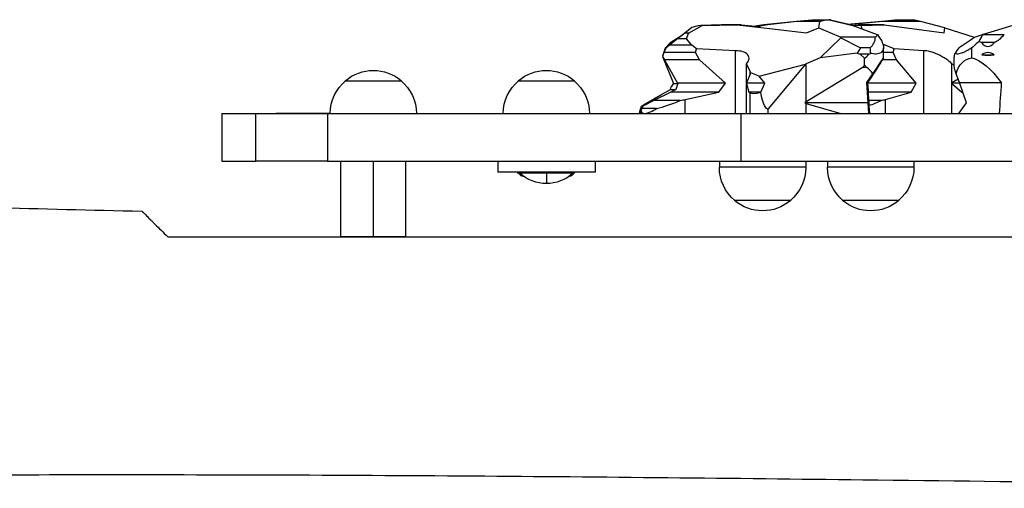
# Model space of a CAD drawing. Units: millimetres. Extents: x -4412 to 5144, y -4098 to 3871.
# Drawn here: x -839 to -384, y 1539 to 1756 of the extents above; entities that cross this region are included whole.
import ezdxf

# ---------------------------------------------------------------- set-up
doc = ezdxf.new("R2010")
doc.units = ezdxf.units.MM
doc.header["$LTSCALE"] = 20
doc.layers.add('2d', color=230, linetype='Continuous')

msp = doc.modelspace()

# ---------------------------------------------------------------- linework, layer by layer
at = {"layer": '2d'}
for p, q in [((-514.5, 1753.17), (-524.03, 1752.92)), ((-523.46, 1752.92), (-507.36, 1753.17)), ((-507.36, 1753.17), (-514.5, 1753.17)), ((-513.94, 1753.17), (-513.94, 1753.17)), ((-505.47, 1753.17), (-513.94, 1753.17)), ((-507.36, 1753.17), (-495.02, 1751.88)), ((-507.12, 1753.14), (-505.47, 1753.17)), ((-505.47, 1753.17), (-497.29, 1752.36)), ((-494.94, 1753.17), (-498.06, 1752.68)), ((-493.06, 1753.17), (-495.95, 1752.68)), ((-479.89, 1754.81), (-494.94, 1753.17)), ((-479.51, 1754.81), (-493.06, 1753.17)), ((-472.71, 1755.41), (-479.89, 1754.81)), ((-479.51, 1754.81), (-479.89, 1754.81)), ((-472.68, 1755.41), (-479.51, 1754.81)), ((-469.03, 1754.81), (-479.51, 1754.81)), ((-472.24, 1755.42), (-472.71, 1755.41)), ((-472.68, 1755.41), (-472.71, 1755.41)), ((-464.76, 1755.56), (-472.68, 1755.41)), ((-467.09, 1755.41), (-472.68, 1755.41)), ((-469.48, 1751.83), (-469.03, 1754.81)), ((-469.03, 1754.81), (-467.09, 1755.41)), ((-467.09, 1755.41), (-464.76, 1755.56)), ((-464.76, 1755.56), (-453.75, 1752.82)), ((-464.11, 1755.56), (-464.72, 1755.55)), ((-464.61, 1755.52), (-464.11, 1755.56)), ((-464.11, 1755.56), (-455.62, 1753.52)), ((-456.29, 1753.46), (-435.19, 1755.41)), ((-440.05, 1754.81), (-455.44, 1753.24)), ((-453.78, 1752.83), (-451.34, 1753.17)), ((-451.34, 1753.17), (-450.95, 1752.92)), ((-439.37, 1753.17), (-451.34, 1753.17)), ((-450.01, 1752.92), (-439.37, 1753.17)), ((-434.52, 1755.41), (-440.05, 1754.81)), ((-422.48, 1754.81), (-440.05, 1754.81)), ((-439.37, 1753.17), (-428.89, 1751.88)), ((-435.19, 1755.41), (-426.23, 1755.56)), ((-435.19, 1755.41), (-434.52, 1755.41)), ((-426.23, 1755.56), (-434.52, 1755.41)), ((-425.16, 1755.41), (-434.52, 1755.41)), ((-425.16, 1755.41), (-426.23, 1755.56)), ((-422.48, 1754.81), (-425.16, 1755.41)), ((-411.33, 1751.83), (-422.48, 1754.81)), ((-537.99, 1745.16), (-532.18, 1748.87)), ((-531.48, 1749.42), (-534.93, 1746.72)), ((-528.21, 1751.95), (-531.48, 1749.42)), ((-529.8, 1749.42), (-531.48, 1749.42)), ((-530.76, 1746.72), (-529.8, 1749.42)), ((-529.8, 1749.42), (-523.46, 1752.92)), ((-525.38, 1752.68), (-528.21, 1751.95)), ((-524.03, 1752.92), (-525.38, 1752.68)), ((-523.46, 1752.92), (-524.03, 1752.92)), ((-498.06, 1752.68), (-498.8, 1752.51)), ((-495.95, 1752.68), (-498, 1752.19)), ((-495.02, 1751.88), (-475.26, 1749.46)), ((-475.26, 1749.46), (-469.48, 1751.83)), ((-469.48, 1751.83), (-459.43, 1747.52)), ((-453.75, 1752.82), (-442.61, 1748.79)), ((-453.34, 1752.68), (-452.4, 1752.68)), ((-452.4, 1752.68), (-452.9, 1752.52)), ((-450.95, 1752.92), (-452.4, 1752.68)), ((-450.01, 1752.92), (-450.95, 1752.92)), ((-449.45, 1751.27), (-450.01, 1752.92)), ((-442.61, 1748.79), (-442.42, 1748.71)), ((-428.89, 1751.88), (-411.55, 1749.46)), ((-411.55, 1749.46), (-411.33, 1751.83)), ((-411.33, 1751.83), (-397.64, 1747.52)), ((-393.5, 1748.79), (-393.78, 1748.71)), ((-379.89, 1752.82), (-393.5, 1748.79)), ((-393.5, 1748.79), (-383.76, 1748.79)), ((-537.99, 1745.16), (-540.63, 1742.43)), ((-534.93, 1746.72), (-538.65, 1743.78)), ((-530.76, 1746.72), (-534.93, 1746.72)), ((-528.27, 1743.78), (-530.76, 1746.72)), ((-459.35, 1747.15), (-468.88, 1737.9)), ((-459.43, 1747.52), (-459.35, 1747.15)), ((-443.35, 1747.52), (-459.43, 1747.52)), ((-459.35, 1747.15), (-450.31, 1742.6)), ((-438.87, 1743.78), (-439.94, 1744.27)), ((-397.64, 1747.52), (-397.55, 1747.46)), ((-394.44, 1745.16), (-388.22, 1745.16)), ((-541.14, 1740.39), (-541.82, 1738.63)), ((-540.63, 1742.43), (-541.8, 1738.68)), ((-540.34, 1742.43), (-541.14, 1740.39)), ((-526.56, 1740.39), (-541.14, 1740.39)), ((-540.63, 1742.43), (-540.34, 1742.43)), ((-538.65, 1743.78), (-540.34, 1742.43)), ((-528.27, 1743.78), (-538.65, 1743.78)), ((-526.05, 1742.09), (-528.27, 1743.78)), ((-526.56, 1740.39), (-526.05, 1742.09)), ((-524.73, 1737), (-526.56, 1740.39)), ((-508.1, 1741.17), (-526.05, 1742.09)), ((-508.1, 1712.19), (-508.1, 1741.17)), ((-451.86, 1740.06), (-468.88, 1737.9)), ((-450.31, 1742.6), (-451.86, 1740.06)), ((-451.86, 1740.06), (-450.34, 1739.59)), ((-446.44, 1739.59), (-450.34, 1739.59)), ((-450.34, 1739.59), (-448.4, 1737.74)), ((-445.8, 1742.6), (-450.31, 1742.6)), ((-438.87, 1743.78), (-439.8, 1743.78)), ((-439.55, 1737.9), (-439.55, 1742.5)), ((-435.08, 1740.39), (-439.55, 1740.39)), ((-434.69, 1742.09), (-438.87, 1743.78)), ((-435.08, 1740.39), (-434.69, 1742.09)), ((-433.68, 1737), (-435.08, 1740.39)), ((-420.94, 1741.16), (-434.69, 1742.09)), ((-420.94, 1712.19), (-420.94, 1741.16)), ((-398.8, 1737.9), (-398.8, 1742.5)), ((-541.82, 1738.63), (-540.91, 1737)), ((-541.81, 1738.61), (-536.78, 1726.11)), ((-540.91, 1737), (-534.87, 1726.25)), ((-524.73, 1737), (-540.91, 1737)), ((-512.7, 1726.25), (-524.73, 1737)), ((-501.29, 1731.56), (-502.95, 1735.18)), ((-502.95, 1726.39), (-502.95, 1735.18)), ((-497.14, 1729.51), (-475.65, 1735.07)), ((-475.65, 1735.07), (-492.9, 1714.33)), ((-475.43, 1735.14), (-475.65, 1735.07)), ((-468.88, 1737.9), (-475.43, 1735.14)), ((-475.43, 1717.65), (-475.43, 1735.14)), ((-448.4, 1734.68), (-448.4, 1737.74)), ((-433.68, 1737), (-440.11, 1737)), ((-424.47, 1726.25), (-433.68, 1737)), ((-406.93, 1734.63), (-407.97, 1735.18)), ((-407.97, 1726.39), (-407.97, 1735.18)), ((-406.93, 1734.68), (-406.93, 1737.74)), ((-394.21, 1739.35), (-388.45, 1739.35)), ((-501.29, 1730.39), (-502.95, 1726.39)), ((-501.29, 1730.39), (-501.29, 1731.56)), ((-497.14, 1729.51), (-500.95, 1730.97)), ((-449.24, 1733.46), (-475.43, 1717.65)), ((-448.4, 1734.68), (-449.24, 1733.46)), ((-447.36, 1733.46), (-449.24, 1733.46)), ((-447.28, 1726.49), (-444.53, 1730.63)), ((-404.44, 1726.49), (-406.08, 1730.63)), ((-688.54, 1727.32), (-662.54, 1727.32)), ((-662.69, 1727.32), (-662.69, 1727.32)), ((-608.54, 1727.32), (-582.54, 1727.32)), ((-536.84, 1725.88), (-537.83, 1724.57)), ((-536.78, 1726.11), (-536.84, 1725.88)), ((-536.78, 1726.11), (-534.79, 1726.11)), ((-534.79, 1726.11), (-535.68, 1723.25)), ((-534.87, 1726.25), (-534.79, 1726.11)), ((-512.7, 1726.25), (-534.87, 1726.25)), ((-515.82, 1722.07), (-512.7, 1726.25)), ((-502.95, 1712.19), (-502.95, 1726.03)), ((-502.95, 1726.03), (-501.86, 1722.07)), ((-494.52, 1726.25), (-502.9, 1726.25)), ((-494.52, 1726.25), (-497.14, 1729.51)), ((-496.32, 1722.07), (-494.52, 1726.25)), ((-447.28, 1726.49), (-446.98, 1726.49)), ((-446.67, 1717.1), (-447.28, 1726.49)), ((-424.47, 1726.25), (-446.96, 1726.25)), ((-426.85, 1722.07), (-424.47, 1726.25)), ((-404.36, 1726.25), (-408.03, 1726.25)), ((-405.07, 1728.08), (-407.97, 1726.39)), ((-407.97, 1712.19), (-407.97, 1726.03)), ((-407.97, 1726.03), (-403.44, 1722.07)), ((-404.44, 1726.49), (-385.17, 1726.49)), ((-401.25, 1717.1), (-404.44, 1726.49)), ((-538.02, 1722.07), (-545.76, 1718.25)), ((-542.65, 1720.87), (-538.2, 1723.25)), ((-538.2, 1723.25), (-537.83, 1724.57)), ((-538.2, 1723.25), (-535.68, 1723.25)), ((-535.68, 1723.25), (-538.02, 1722.07)), ((-515.82, 1722.07), (-538.02, 1722.07)), ((-531.31, 1718.71), (-515.82, 1722.07)), ((-501.86, 1722.07), (-501.29, 1721.74)), ((-496.32, 1722.07), (-501.86, 1722.07)), ((-501.29, 1712.19), (-501.29, 1721.74)), ((-496.43, 1722.03), (-496.32, 1722.07)), ((-426.85, 1722.07), (-446.72, 1722.07)), ((-438.72, 1718.71), (-426.85, 1722.07)), ((-403.44, 1722.07), (-402.91, 1721.99)), ((-402.94, 1722.07), (-403.44, 1722.07)), ((-545.76, 1718.25), (-550.95, 1715.65)), ((-549.58, 1716.88), (-542.65, 1720.87)), ((-533.63, 1718.25), (-545.76, 1718.25)), ((-531.31, 1712.19), (-531.31, 1718.71)), ((-475.43, 1717.65), (-475.96, 1717.1)), ((-446.67, 1717.1), (-475.96, 1717.1)), ((-475.96, 1717.1), (-475.43, 1716.83)), ((-475.43, 1716.83), (-459.35, 1712.19)), ((-475.43, 1712.19), (-475.43, 1716.83)), ((-446.43, 1712.19), (-446.67, 1717.1)), ((-440.67, 1718.25), (-446.5, 1718.25)), ((-438.72, 1712.19), (-438.72, 1718.71)), ((-404.81, 1712.19), (-401.25, 1717.1)), ((-745.54, 1712.19), (-729.95, 1712.19)), ((-745.54, 1712.19), (-745.54, 1690.19)), ((-745.54, 1712.19), (-745.54, 1712.19)), ((-745.54, 1712.19), (-745.54, 1712.19)), ((-745.54, 1712.19), (-745.54, 1712.19)), ((-729.95, 1712.19), (-696.82, 1712.19)), ((-729.95, 1690.19), (-729.95, 1712.19)), ((-720.54, 1712.19), (-695.54, 1712.19)), ((-720.54, 1712.19), (-720.54, 1712.19)), ((-720.54, 1712.19), (-720.54, 1712.19)), ((-695.54, 1712.19), (-720.54, 1712.19)), ((-696.82, 1712.19), (-505.54, 1712.19)), ((-696.82, 1712.19), (-696.82, 1690.19)), ((-695.54, 1712.19), (-695.53, 1712.19)), ((-655.54, 1712.19), (-615.53, 1712.19)), ((-575.54, 1712.19), (-552.53, 1712.19)), ((-552.33, 1712.19), (-552.53, 1712.19)), ((-552.33, 1712.19), (-549.96, 1712.19)), ((-551.43, 1714.49), (-551.91, 1713.29)), ((-550.95, 1715.65), (-551.58, 1715.65)), ((-550.95, 1715.65), (-551.43, 1714.49)), ((-544.57, 1714.49), (-551.43, 1714.49)), ((-550.9, 1712.19), (-549.96, 1712.19)), ((-549.96, 1712.19), (-531.31, 1712.19)), ((-531.31, 1712.19), (-508.1, 1712.19)), ((-508.1, 1712.19), (-502.95, 1712.19)), ((-505.54, 1712.19), (-505.54, 1690.19)), ((-505.54, 1712.19), (-25.54, 1712.18)), ((-502.95, 1712.19), (-501.29, 1712.19)), ((-501.29, 1712.19), (-492.9, 1712.19)), ((-492.9, 1712.19), (-492.9, 1714.33)), ((-492.9, 1712.19), (-475.43, 1712.19)), ((-475.43, 1712.19), (-459.35, 1712.19)), ((-459.35, 1712.19), (-446.43, 1712.19)), ((-446.14, 1712.19), (-446.43, 1712.19)), ((-446.14, 1712.19), (-438.72, 1712.19)), ((-438.72, 1712.19), (-420.94, 1712.19)), ((-420.94, 1712.19), (-407.97, 1712.19)), ((-407.97, 1712.19), (-404.81, 1712.19)), ((-745.54, 1690.19), (-729.95, 1690.19)), ((-696.82, 1690.19), (-729.95, 1690.19)), ((-696.82, 1690.19), (-505.54, 1690.19)), ((-690.54, 1655.19), (-690.54, 1690.19)), ((-675.54, 1655.19), (-675.54, 1690.19)), ((-660.54, 1655.19), (-660.54, 1690.19)), ((-618.04, 1690.19), (-618.04, 1685.19)), ((-573.04, 1690.19), (-573.04, 1685.19)), ((-515.54, 1690.19), (-515.54, 1687.39)), ((-505.54, 1690.19), (-25.54, 1690.18)), ((-475.54, 1690.19), (-475.54, 1687.39)), ((-465.54, 1690.19), (-465.54, 1687.39)), ((-425.54, 1690.19), (-425.54, 1687.39)), ((-573.04, 1685.19), (-618.04, 1685.19)), ((-607.86, 1684.69), (-607.86, 1685.19)), ((-583.21, 1684.69), (-583.21, 1685.19)), ((-475.54, 1687.39), (-515.54, 1687.39)), ((-425.54, 1687.39), (-465.54, 1687.39)), ((-595.54, 1684.69), (-607.86, 1684.69)), ((-595.54, 1684.69), (-595.54, 1679.81)), ((-583.21, 1684.69), (-595.54, 1684.69)), ((-508.54, 1672.06), (-508.54, 1672.06)), ((-482.54, 1672.06), (-508.54, 1672.06)), ((-508.39, 1672.06), (-508.39, 1672.06)), ((-482.54, 1672.06), (-482.69, 1672.06)), ((-432.54, 1672.06), (-458.54, 1672.06)), ((-675.54, 1655.19), (-690.54, 1655.19)), ((-660.54, 1655.19), (-675.54, 1655.19))]:
    msp.add_line(p, q, dxfattribs=at)
at = {"layer": '2d', "extrusion": (0, 0, -1)}
for centre, radius, start, end in [((675.54, 1712.12), 20, 49.4593, 130.5425), ((675.54, 1712.12), 20, 49.4593, 130.5425), ((595.54, 1712.12), 20, 49.4593, 130.5425), ((675.54, 1711.99), 20, 0.5739, 50.0224), ((675.54, 1711.99), 20, 0.5739, 50.0224), ((675.54, 1711.99), 20, 129.9794, 179.4279), ((595.54, 1711.99), 20, 0.5739, 50.0224), ((595.54, 1711.99), 20, 129.9794, 179.4279), ((495.54, 1687.39), 20, 309.9794, 0.0009), ((495.54, 1687.39), 20, 180.0009, 230.0224), ((445.54, 1687.39), 20, 309.9794, 0.0009), ((445.54, 1687.39), 20, 180.0009, 230.0224), ((595.54, 1697.82), 18, 226.7994, 313.2025), ((495.54, 1687.26), 20, 229.4593, 310.5425), ((445.54, 1687.26), 20, 229.4593, 310.5425)]:
    msp.add_arc(centre, radius, start, end, dxfattribs=at)
at = {"layer": '2d'}
for centre, major_axis, ratio, start_param, end_param in [((-483.6, 1756.53), (-41.34, 7.3), 0.233646, 2.949712, 3.086878), ((-355.08, 1730.44), (43.7, 6.11), 0.909203, 2.517108, 2.599991), ((-390.38, 1778.08), (1.21, 33.63), 0.451228, 3.363902, 3.671603), ((-474.84, 1756.97), (-31.1, 11.52), 0.432715, 2.903037, 3.286567), ((-390.38, 1778.08), (1.21, 33.63), 0.451228, 2.886345, 2.951772), ((-390.38, 1838.23), (0.99, 95.08), 0.159746, 2.937189, 3.34932), ((-509.76, 1736.43), (7.89, 1.88), 0.551432, -0.67526, 1.229398), ((-466.26, 1854.25), (-16.25, 117.1), 0.181973, 3.219625, 3.322389), ((-466.26, 1776.36), (-20.78, 36.29), 0.466336, 3.086701, 3.134484), ((-463.17, 1746.58), (-15.45, 12.69), 0.659494, 3.620002, 3.788897), ((-414.61, 1736.43), (-7.86, 4.03), 0.318963, 3.888608, 5.793266), ((-390.39, 1683.61), (-1.04, 56.77), 0.26751, -0.195491, 0.185705), ((-390.38, 1750.41), (15.18, 1.56), 0.735198, 4.383118, 4.764313), ((-494.19, 1720.3), (-6.55, 10.84), 0.29273, 0.073613, 0.235897), ((-466.27, 1558), (15.95, 177.62), 0.121268, -0.145531, -0.0924), ((-466.27, 1660.43), (17.08, 73.78), 0.2799, -0.254453, -0.091702), ((-494.19, 1724.19), (7.26, 2.26), 0.197036, 3.296038, 4.338486), ((-511.59, 1754.29), (49.01, 37.87), 0.315302, 3.76101, 4.021331), ((-511.6, 1734.57), (50.35, 15.64), 0.197036, 4.199202, 4.24976), ((-472.28, 1754.29), (-48.54, 18.18), 0.754851, 2.38614, 2.52381), ((-472.28, 1734.57), (-50.42, 3.91), 0.35901, 2.276085, 2.326643), ((-534.02, 1758.16), (19.27, 48.55), 0.004114, 2.75077, 2.81521), ((-534.02, 1749.36), (16.81, 36.94), 0.255047, 3.011199, 3.227491), ((-511.59, 1809.22), (44, 96.69), 0.255047, 3.337446, 3.489159)]:
    msp.add_ellipse(centre, major_axis=major_axis, ratio=ratio, start_param=start_param, end_param=end_param, dxfattribs=at)
at = {"layer": '2d', "extrusion": (0, 0, -1)}
for centre, major_axis, ratio, start_param, end_param in [((-458.76, 1730.44), (-21.52, 38.52), 0.534072, 1.38898, 1.471863), ((-365.85, 1756.52), (40.2, 12.08), 0.018266, 3.812668, 3.949834), ((-380.76, 1756.97), (28.06, 17.69), 0.033828, 3.71231, 4.095839), ((-380.15, 1854.25), (26.75, 117.13), 0.013773, 3.241734, 3.344498), ((-380.15, 1776.36), (26.78, 37.55), 0.029971, 3.326276, 3.374059), ((-400.63, 1746.58), (11.63, 16.27), 0.051557, 4.259516, 4.428411), ((-454.69, 1715.11), (15.22, 22.94), 0.005527, 0.112324, 1.04802), ((-466.27, 1697.6), (26.8, 40.39), 0.005527, -0.616903, -0.071278), ((-380.16, 1697.59), (-21.33, 39.43), 0.411363, -0.394211, 0.151414), ((-390.39, 1715.11), (-12.12, 22.39), 0.411363, 0.335016, 1.270712), ((-494.19, 1733.61), (7.21, 1.72), 0.551432, 2.894515, 3.056798), ((-380.16, 1558), (-26.75, 177.63), 0.009344, -0.15501, -0.10188), ((-380.16, 1660.43), (-26.76, 73.93), 0.0203, -0.311822, -0.14907), ((-509.76, 1731.09), (-7.16, 11.87), 0.29273, 2.145641, 2.158758), ((-509.76, 1718.99), (6.83, 18.02), 0.227317, 1.071864, 1.084981), ((-454.69, 1854.3), (-15.22, 257.62), 0.000706, 2.089947, 2.155146), ((-414.61, 1731.08), (2.47, 11.95), 0.633517, 1.840583, 1.853699), ((-414.61, 1718.99), (-1.8, 18.07), 0.429163, 1.200419, 1.213535), ((-390.38, 1854.3), (9.85, 257.62), 0.045056, 2.088184, 2.153382), ((-494.19, 1791.07), (-1.03, 76.8), 0.093768, 3.105204, 3.596264), ((-533.63, 1724.07), (19.26, 9.56), 0.052527, 3.540561, 3.763319), ((-533.63, 1758.16), (19.15, 48.55), 0.045049, 3.451844, 3.628227), ((-595.54, 1697.19), (17.48, 4.28), 1, 2.513823, 2.651696), ((-595.54, 1697.19), (17.48, 4.28), 1, 0.969556, 1.107428)]:
    msp.add_ellipse(centre, major_axis=major_axis, ratio=ratio, start_param=start_param, end_param=end_param, dxfattribs=at)
at = {"layer": '2d'}
for points, knots in [([(-440.42, 1745.68), (-440.33, 1745.47), (-440.26, 1745.26), (-439.87, 1744.14), (-439.66, 1743.28), (-439.55, 1742.5)], [-4.806172, -4.806172, -4.806172, -4.806172, -3.908908, -3.908908, 0, 0, 0, 0]), ([(-395.39, 1745.68), (-395.61, 1745.47), (-395.83, 1745.26), (-397, 1744.14), (-397.93, 1743.28), (-398.8, 1742.5)], [-4.806172, -4.806172, -4.806172, -4.806172, -3.908908, -3.908908, 0, 0, 0, 0]), ([(-439.55, 1742.5), (-439.57, 1742.41), (-439.59, 1742.32), (-439.69, 1741.91), (-439.8, 1741.62), (-440.1, 1741.07), (-440.29, 1740.82), (-440.75, 1740.39), (-441.02, 1740.21), (-441.63, 1739.92), (-441.98, 1739.81), (-442.75, 1739.69), (-443.17, 1739.67), (-444.07, 1739.71), (-444.56, 1739.78), (-445.25, 1739.92), (-445.43, 1739.96), (-445.6, 1740)], [-20.341061, -20.341061, -20.341061, -20.341061, -19.628007, -19.628007, -17.174506, -17.174506, -14.721005, -14.721005, -12.267504, -12.267504, -9.814003, -9.814003, -7.360503, -7.360503, -4.907002, -4.907002, -4.074841, -4.074841, -4.074841, -4.074841]), ([(-398.8, 1742.5), (-398.96, 1742.41), (-399.11, 1742.31), (-399.8, 1741.91), (-400.32, 1741.62), (-401.33, 1741.07), (-401.82, 1740.82), (-402.75, 1740.39), (-403.19, 1740.21), (-404, 1739.92), (-404.38, 1739.81), (-405.06, 1739.68), (-405.36, 1739.66), (-405.89, 1739.71), (-406.11, 1739.78), (-406.36, 1739.92), (-406.42, 1739.96), (-406.47, 1740)], [-20.341061, -20.341061, -20.341061, -20.341061, -19.628007, -19.628007, -17.174506, -17.174506, -14.721005, -14.721005, -12.267504, -12.267504, -9.814003, -9.814003, -7.360503, -7.360503, -4.907002, -4.907002, -4.074841, -4.074841, -4.074841, -4.074841]), ([(-949.61, 1673.09), (-917.22, 1671.46), (-884.75, 1670.04), (-829.07, 1668.18), (-805.84, 1667.58), (-782.6, 1667.16)], [0.267712, 0.267712, 0.267712, 0.267712, 10.006834, 10.006834, 16.983553, 16.983553, 16.983553, 16.983553]), ([(-882.87, 1670.07), (-872.68, 1669.67), (-862.49, 1669.3), (-829.07, 1668.18), (-805.84, 1667.58), (-782.6, 1667.16)], [6.949232, 6.949232, 6.949232, 6.949232, 10.006834, 10.006834, 16.983553, 16.983553, 16.983553, 16.983553]), ([(-782.6, 1667.16), (-782.6, 1667.16), (-782.6, 1667.16), (-782.6, 1667.16), (-782.53, 1667.09), (-782.3, 1666.86), (-782.2, 1666.76), (-781.97, 1666.53), (-781.83, 1666.39), (-781.34, 1665.9), (-780.93, 1665.49), (-779.93, 1664.49), (-779.35, 1663.91), (-778.33, 1662.89), (-777.97, 1662.53), (-777.21, 1661.77), (-776.81, 1661.37), (-775.56, 1660.12), (-774.66, 1659.22), (-772.74, 1657.3), (-771.71, 1656.27), (-770.63, 1655.19)], [0.05636135, 0.05636135, 0.05636135, 0.05636135, 0.05650027, 0.05650027, 0.06277808, 0.06277808, 0.06591698, 0.06591698, 0.06905589, 0.06905589, 0.0753337, 0.0753337, 0.0816115, 0.0816115, 0.08475041, 0.08475041, 0.08788931, 0.08788931, 0.09416712, 0.09416712, 0.10044493, 0.10044493, 0.10044493, 0.10044493]), ([(-770.63, 1655.19), (-744.59, 1655.19), (-718.55, 1655.19), (-666.47, 1655.19), (-640.43, 1655.19), (-588.35, 1655.19), (-562.31, 1655.19), (-510.23, 1655.19), (-484.18, 1655.19), (-432.1, 1655.19), (-406.06, 1655.19), (-353.97, 1655.19), (-327.92, 1655.18), (-275.84, 1655.18), (-249.79, 1655.18), (-197.7, 1655.18), (-171.66, 1655.18), (-119.58, 1655.18), (-93.53, 1655.18), (-41.45, 1655.18), (-15.41, 1655.18), (36.67, 1655.18), (62.71, 1655.18), (101.77, 1655.18), (114.8, 1655.18), (140.84, 1655.18), (153.86, 1655.18), (192.93, 1655.18), (218.97, 1655.18), (271.06, 1655.17), (297.1, 1655.17), (349.18, 1655.17), (375.21, 1655.17), (427.29, 1655.17), (453.33, 1655.17), (479.37, 1655.17)], [0, 0, 0, 0, 0.078133, 0.078133, 0.156266, 0.156266, 0.234399, 0.234399, 0.312532, 0.312532, 0.390665, 0.390665, 0.468799, 0.468799, 0.546932, 0.546932, 0.625065, 0.625065, 0.703198, 0.703198, 0.781331, 0.781331, 0.859464, 0.859464, 0.898531, 0.898531, 0.937597, 0.937597, 1.01573, 1.01573, 1.093863, 1.093863, 1.171996, 1.171996, 1.25013, 1.25013, 1.25013, 1.25013]), ([(600.68, 1541.48), (567.35, 1541.64), (534.02, 1541.74), (400.68, 1541.98), (300.69, 1541.68), (59.1, 1540.17), (-82.66, 1539.06), (-299.15, 1540.99), (-374.1, 1542), (-509.3, 1543.57), (-569.49, 1544.21), (-691.53, 1545.06), (-753.39, 1545.28), (-841.96, 1545.19), (-868.68, 1545.11), (-895.39, 1544.95)], [0, 0, 0, 0, 10.000081, 10.000081, 40.000653, 40.000653, 82.482952, 82.482952, 105.012534, 105.012534, 123.064759, 123.064759, 141.627613, 141.627613, 149.644797, 149.644797, 149.644797, 149.644797])]:
    msp.add_open_spline(points, degree=3, knots=knots, dxfattribs=at)
for points, weights in [([(-605.94, 1683.12), (-606.55, 1683.28), (-607.18, 1683.46)], [1.00210802241, 1.00119277393, 1]), ([(-583.9, 1683.46), (-584.52, 1683.28), (-585.13, 1683.12)], [1, 1.00119277131, 1.00210801839])]:
    msp.add_rational_spline(points, weights, degree=2, dxfattribs=at)

doc.saveas('drawing.dxf')
